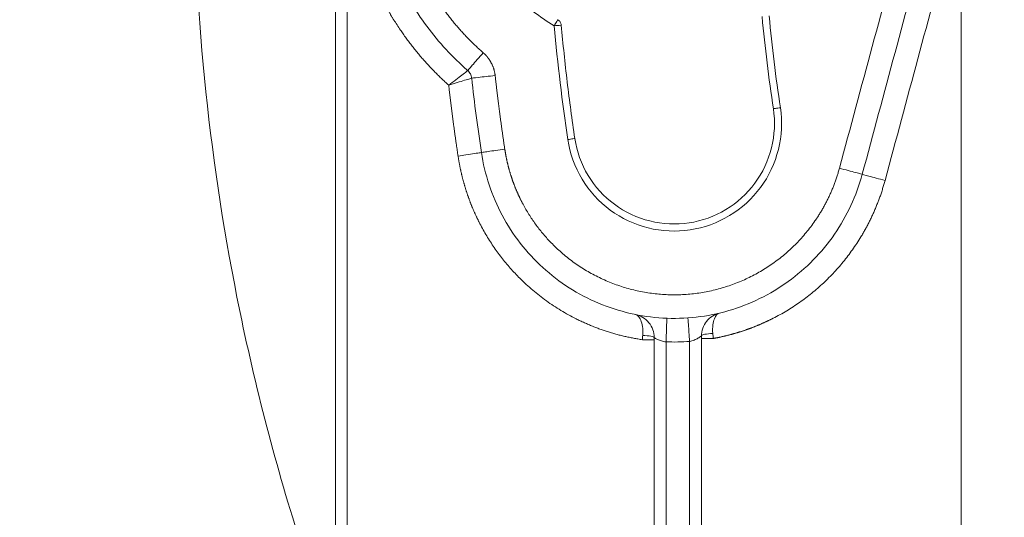
# Model space of a CAD drawing. Units: millimetres. Extents: x 254 to 1146, y 32 to 288.
# Drawn here: x 924 to 928, y 238 to 240 of the extents above; entities that cross this region are included whole.
import ezdxf

# ---------------------------------------------------------------- set-up
doc = ezdxf.new("R2010")
doc.units = ezdxf.units.MM
doc.layers.get('0').update_dxf_attribs({"linetype": 'CONTINUOUS'})
doc.layers.get('Defpoints').update_dxf_attribs({"linetype": 'CONTINUOUS'})
doc.layers.add('1', color=7, linetype='CONTINUOUS', true_color=0xffffff)
doc.styles.get("Standard").update_dxf_attribs({"font": 'times.ttf'})
doc.dimstyles.get("Standard").update_dxf_attribs({"dimtxt": 5, "dimasz": 3, "dimexe": 0.18, "dimexo": 0.0625, "dimgap": 1, "dimtad": 1, "dimdec": 0, "dimlfac": 10, "dimzin": 0, "dimdsep": 46, "dimtxsty": 'Standard', "dimcen": 0.09, "dimadec": 0, "dimazin": 0, "dimtfac": 1, "dimtdec": 0, "dimtofl": 0, "dimtmove": 0, "dimatfit": 3, "dimfxl": 0, "dimtolj": 1, "dimtzin": 0, "dimarcsym": 0})

# ---------------------------------------------------------------- blocks, each defined once
blk = doc.blocks.new('*D23')
at = {"color": 0, "lineweight": -2, "transparency": 16777216}
for p, q in [((910.8821, 239.1102), (910.8821, 161.6697)), ((957.7017, 239.1086), (957.7017, 161.6697)), ((913.8821, 161.8497), (954.7017, 161.8497))]:
    blk.add_line(p, q, dxfattribs=at)
at = {"color": 0, "lineweight": 18, "transparency": 16777216}
for points in [[(913.8821, 162.3497), (913.8821, 161.3497), (910.8821, 161.8497)], [(954.7017, 162.3497), (954.7017, 161.3497), (957.7017, 161.8497)]]:
    blk.add_solid(points, dxfattribs=at)
at = {"layer": 'Defpoints', "color": 0, "lineweight": 18, "transparency": 16777216}
for p in [(910.8821, 239.1727), (957.7017, 239.1711), (957.7017, 161.8497)]:
    blk.add_point(p, dxfattribs=at)
at = {"color": 0, "lineweight": 18, "transparency": 16777216, "insert": (934.2919, 165.393), "char_height": 5, "attachment_point": 5}
blk.add_mtext('\\A1;468', dxfattribs=at)

msp = doc.modelspace()

# ---------------------------------------------------------------- linework, layer by layer
at = {"layer": '1', "linetype": 'Continuous', "lineweight": 18}
msp.add_line((927.9919, 240.3279), (927.9919, 232.9863), dxfattribs=at)
for points, knots in [([(925.1896, 237.9467), (925.0827, 238.2836), (924.9944, 238.6265), (924.8035, 239.5862), (924.7419, 240.2112), (924.7419, 241.4613), (924.8035, 242.0863), (924.965, 242.8985), (925.011, 243.0963), (925.0632, 243.2924)], [0, 0, 0, 0, 0.195672, 0.195672, 0.541657, 0.541657, 0.887642, 0.887642, 1, 1, 1, 1]), ([(925.9023, 241.7398), (925.8381, 241.6837), (925.7799, 241.6208), (925.6781, 241.4839), (925.6346, 241.4101), (925.5641, 241.2548), (925.5371, 241.1734), (925.5011, 241.0068), (925.4919, 240.9215), (925.4919, 240.751), (925.5011, 240.6658), (925.5371, 240.4991), (925.5641, 240.4177), (925.6346, 240.2625), (925.6781, 240.1886), (925.7799, 240.0518), (925.8381, 239.9888), (925.9023, 239.9327)], [0, 0, 0, 0, 0.125, 0.125, 0.25, 0.25, 0.375, 0.375, 0.5, 0.5, 0.625, 0.625, 0.75, 0.75, 0.875, 0.875, 1, 1, 1, 1]), ([(925.9681, 241.6645), (925.9668, 241.6634), (925.9642, 241.6612), (925.9604, 241.6578), (925.9566, 241.6544), (925.9528, 241.6509), (925.949, 241.6475), (925.9453, 241.644), (925.9415, 241.6406), (925.9378, 241.6371), (925.9341, 241.6336), (925.9304, 241.6301), (925.9267, 241.6265), (925.9231, 241.623), (925.9195, 241.6194), (925.9158, 241.6158), (925.9122, 241.6122), (925.9087, 241.6086), (925.9051, 241.605), (925.9015, 241.6013), (925.898, 241.5977), (925.8945, 241.594), (925.891, 241.5903), (925.8875, 241.5866), (925.8841, 241.5829), (925.8806, 241.5791), (925.8772, 241.5753), (925.8738, 241.5716), (925.8704, 241.5678), (925.867, 241.564), (925.8637, 241.5601), (925.8603, 241.5563), (925.857, 241.5524), (925.8537, 241.5486), (925.8504, 241.5447), (925.8471, 241.5408), (925.8439, 241.5369), (925.8406, 241.5329), (925.8374, 241.529), (925.8342, 241.525), (925.831, 241.521), (925.8279, 241.517), (925.8247, 241.513), (925.8216, 241.509), (925.8185, 241.5049), (925.8154, 241.5009), (925.8123, 241.4968), (925.7986, 241.4784), (925.7751, 241.445), (925.744, 241.3953), (925.7156, 241.3441), (925.6899, 241.2913), (925.6671, 241.2373), (925.6472, 241.1822), (925.6302, 241.126), (925.6148, 241.0627), (925.6021, 240.9922), (925.5938, 240.9144), (925.591, 240.8363), (925.5938, 240.7581), (925.6021, 240.6804), (925.6148, 240.6098), (925.6302, 240.5465), (925.6472, 240.4904), (925.6671, 240.4353), (925.6899, 240.3812), (925.7156, 240.3285), (925.744, 240.2772), (925.7751, 240.2275), (925.7996, 240.1927), (925.8157, 240.1713), (925.8222, 240.1628), (925.8287, 240.1544), (925.8354, 240.1461), (925.8421, 240.1378), (925.8489, 240.1296), (925.8558, 240.1215), (925.8627, 240.1134), (925.8698, 240.1054), (925.8769, 240.0975), (925.8841, 240.0897), (925.8913, 240.0819), (925.8986, 240.0742), (925.9061, 240.0666), (925.9135, 240.059), (925.9211, 240.0515), (925.9287, 240.0441), (925.9365, 240.0367), (925.9442, 240.0294), (925.9521, 240.0222), (925.96, 240.0151), (925.9654, 240.0104), (925.9681, 240.008)], [0, 0, 0, 0, 0.002727, 0.005453, 0.008178, 0.010902, 0.013624, 0.016346, 0.019066, 0.021786, 0.024505, 0.027223, 0.02994, 0.032656, 0.035372, 0.038087, 0.040802, 0.043516, 0.04623, 0.048943, 0.051656, 0.054369, 0.057082, 0.059794, 0.062507, 0.06522, 0.067932, 0.070645, 0.073358, 0.076071, 0.078784, 0.081498, 0.084212, 0.086927, 0.089642, 0.092358, 0.095074, 0.097791, 0.100509, 0.103228, 0.105947, 0.108668, 0.111389, 0.114112, 0.116836, 0.119561, 0.122287, 0.125014, 0.156308, 0.187514, 0.218719, 0.250013, 0.281308, 0.312513, 0.343718, 0.375012, 0.41671, 0.458302, 0.5, 0.541698, 0.58329, 0.624988, 0.656282, 0.687488, 0.718693, 0.749987, 0.781282, 0.812487, 0.843692, 0.874986, 0.880688, 0.886383, 0.892074, 0.897761, 0.903444, 0.909124, 0.914801, 0.920476, 0.926149, 0.931821, 0.937493, 0.943165, 0.948837, 0.954511, 0.960185, 0.965863, 0.971542, 0.977225, 0.982912, 0.988603, 0.994299, 1, 1, 1, 1]), ([(926.2686, 241.5502), (926.207, 241.5137), (926.1502, 241.4691), (926.0498, 241.367), (926.0062, 241.3093), (925.9353, 241.1849), (925.9079, 241.118), (925.8713, 240.9795), (925.8619, 240.9079), (925.8619, 240.7646), (925.8713, 240.693), (925.9079, 240.5545), (925.9353, 240.4877), (926.0062, 240.3632), (926.0498, 240.3056), (926.1502, 240.2034), (926.207, 240.1589), (926.2686, 240.1223)], [0, 0, 0, 0, 0.125, 0.125, 0.25, 0.25, 0.375, 0.375, 0.5, 0.5, 0.625, 0.625, 0.75, 0.75, 0.875, 0.875, 1, 1, 1, 1]), ([(925.8218, 239.8704), (925.8192, 239.8728), (925.8138, 239.8777), (925.8059, 239.885), (925.798, 239.8924), (925.7902, 239.8999), (925.7824, 239.9074), (925.7747, 239.915), (925.7671, 239.9226), (925.7596, 239.9303), (925.7521, 239.9381), (925.7447, 239.9459), (925.7373, 239.9537), (925.7301, 239.9617), (925.7229, 239.9697), (925.7157, 239.9777), (925.7086, 239.9858), (925.7016, 239.994), (925.6947, 240.0022), (925.6878, 240.0105), (925.681, 240.0188), (925.6743, 240.0273), (925.6676, 240.0357), (925.661, 240.0442), (925.6545, 240.0528), (925.648, 240.0615), (925.6416, 240.0702), (925.6353, 240.0789), (925.629, 240.0877), (925.6229, 240.0966), (925.6178, 240.104), (925.6137, 240.11), (925.6107, 240.1145), (925.6077, 240.119), (925.6047, 240.1235), (925.6018, 240.1281), (925.5988, 240.1326), (925.5959, 240.1372), (925.593, 240.1417), (925.5901, 240.1463), (925.5873, 240.1509), (925.5844, 240.1555), (925.5816, 240.1601), (925.5788, 240.1647), (925.5761, 240.1693), (925.5733, 240.1739), (925.5706, 240.1786), (925.5678, 240.1832), (925.5651, 240.1879), (925.5625, 240.1925), (925.5598, 240.1972), (925.5572, 240.2019), (925.5546, 240.2066), (925.552, 240.2113), (925.5494, 240.2161), (925.5468, 240.2208), (925.5443, 240.2255), (925.5418, 240.2303), (925.5393, 240.2351), (925.5368, 240.2398), (925.5343, 240.2446), (925.5319, 240.2494), (925.5295, 240.2542), (925.5271, 240.259), (925.5247, 240.2639), (925.5223, 240.2687), (925.52, 240.2735), (925.5177, 240.2784), (925.5154, 240.2833), (925.5131, 240.2882), (925.5108, 240.293), (925.5086, 240.2979), (925.5064, 240.3028), (925.5042, 240.3078), (925.502, 240.3127), (925.4999, 240.3176), (925.4977, 240.3226), (925.4956, 240.3275), (925.4935, 240.3325), (925.4914, 240.3375), (925.4894, 240.3425), (925.4873, 240.3475), (925.4853, 240.3525), (925.4833, 240.3575), (925.4813, 240.3626), (925.4794, 240.3676), (925.4774, 240.3726), (925.4755, 240.3777), (925.4742, 240.3811), (925.4736, 240.3828)], [0, 0, 0, 0, 0.017316, 0.034617, 0.051902, 0.069174, 0.086433, 0.103681, 0.120919, 0.138148, 0.155369, 0.172584, 0.189793, 0.206998, 0.2242, 0.2414, 0.2586, 0.2758, 0.293002, 0.310207, 0.327416, 0.34463, 0.361852, 0.37908, 0.396318, 0.413566, 0.430826, 0.448097, 0.465383, 0.482683, 0.499999, 0.50866, 0.517316, 0.525968, 0.534616, 0.543261, 0.551902, 0.560539, 0.569174, 0.577805, 0.586433, 0.595058, 0.603681, 0.612301, 0.620919, 0.629534, 0.638148, 0.646759, 0.655369, 0.663977, 0.672583, 0.681189, 0.689793, 0.698396, 0.706998, 0.715599, 0.7242, 0.7328, 0.7414, 0.75, 0.7586, 0.7672, 0.7758, 0.784401, 0.793002, 0.801604, 0.810207, 0.818811, 0.827416, 0.836023, 0.844631, 0.85324, 0.861852, 0.870465, 0.879081, 0.887698, 0.896319, 0.904941, 0.913567, 0.922195, 0.930826, 0.93946, 0.948098, 0.956739, 0.965383, 0.974031, 0.982684, 0.99134, 1, 1, 1, 1]), ([(926.2686, 240.1223), (926.2726, 240.1291), (926.2766, 240.1358), (926.2823, 240.1453), (926.2839, 240.1481), (926.2839, 240.1481)], [0, 0, 0, 0, 0.502013, 0.502013, 1, 1, 1, 1]), ([(926.2839, 240.1481), (926.288, 240.1457), (926.2915, 240.1423), (926.2965, 240.1343), (926.2981, 240.1297), (926.2985, 240.125)], [0, 0, 0, 0, 0.5, 0.5, 1, 1, 1, 1]), ([(926.2985, 240.125), (926.2985, 240.125), (926.2953, 240.1247), (926.2842, 240.1237), (926.2765, 240.123), (926.2686, 240.1223)], [0, 0, 0, 0, 0.5, 0.5, 1, 1, 1, 1]), ([(925.9681, 240.008), (925.9508, 239.9883), (925.9337, 239.9687), (925.9094, 239.9409), (925.9023, 239.9328), (925.9023, 239.9327)], [0, 0, 0, 0, 0.500901, 0.500901, 1, 1, 1, 1]), ([(925.9681, 240.008), (925.9686, 240.0076), (925.9695, 240.0067), (925.971, 240.0054), (925.9724, 240.0041), (925.9738, 240.0028), (925.9751, 240.0014), (925.9765, 240.0001), (925.9778, 239.9987), (925.9791, 239.9973), (925.9804, 239.9959), (925.9817, 239.9945), (925.983, 239.993), (925.9842, 239.9916), (925.9854, 239.9901), (925.9866, 239.9886), (925.9878, 239.9872), (925.989, 239.9856), (925.9901, 239.9841), (925.9912, 239.9826), (925.9923, 239.981), (925.9934, 239.9794), (925.9945, 239.9778), (925.9955, 239.9762), (925.9965, 239.9746), (925.9975, 239.973), (925.9985, 239.9713), (925.9995, 239.9697), (926.0004, 239.968), (926.0014, 239.9663), (926.0026, 239.964), (926.0041, 239.961), (926.0058, 239.9574), (926.0074, 239.9538), (926.0089, 239.9501), (926.0103, 239.9464), (926.0116, 239.9427), (926.0129, 239.9389), (926.014, 239.9351), (926.015, 239.9313), (926.0159, 239.9274), (926.0167, 239.9236), (926.0174, 239.9196), (926.018, 239.9157), (926.0183, 239.913), (926.0184, 239.9117)], [0, 0, 0, 0, 0.01742, 0.034803, 0.052149, 0.069464, 0.086748, 0.104006, 0.121239, 0.138451, 0.155644, 0.172822, 0.189986, 0.207141, 0.224289, 0.241432, 0.258574, 0.275717, 0.292864, 0.310019, 0.327184, 0.344361, 0.361555, 0.378767, 0.396, 0.413257, 0.430542, 0.447856, 0.465203, 0.482585, 0.500006, 0.536048, 0.571939, 0.607704, 0.643367, 0.678955, 0.714492, 0.750003, 0.785514, 0.821051, 0.856638, 0.892302, 0.928067, 0.963958, 1, 1, 1, 1]), ([(925.9023, 239.9327), (925.9023, 239.9327), (925.9, 239.9309), (925.8916, 239.9243), (925.8854, 239.9194), (925.8704, 239.9077), (925.8615, 239.9008), (925.8424, 239.8861), (925.832, 239.8782), (925.8218, 239.8704)], [0, 0, 0, 0, 0.25, 0.25, 0.5, 0.5, 0.75, 0.75, 1, 1, 1, 1]), ([(925.9023, 239.9327), (925.9069, 239.9286), (925.9108, 239.9237), (925.9165, 239.9128), (925.9184, 239.9068), (925.9191, 239.9006)], [0, 0, 0, 0, 0.5, 0.5, 1, 1, 1, 1]), ([(925.8218, 239.8704), (925.8341, 239.8742), (925.8466, 239.8781), (925.8696, 239.8852), (925.8803, 239.8886), (925.8985, 239.8942), (925.9061, 239.8966), (925.9163, 239.8997), (925.919, 239.9006), (925.919, 239.9006)], [0, 0, 0, 0, 0.250497, 0.250497, 0.500995, 0.500995, 0.751492, 0.751492, 1, 1, 1, 1]), ([(926.0184, 239.9117), (925.9924, 239.9088), (925.9666, 239.9059), (925.9298, 239.9018), (925.9191, 239.9006), (925.9191, 239.9006)], [0, 0, 0, 0, 0.500901, 0.500901, 1, 1, 1, 1]), ([(926.0184, 239.9117), (926.019, 239.9068), (926.0201, 239.8969), (926.0218, 239.882), (926.0235, 239.8671), (926.0253, 239.8523), (926.0271, 239.8374), (926.0289, 239.8226), (926.0307, 239.8077), (926.0326, 239.7929), (926.0345, 239.778), (926.0364, 239.7632), (926.0383, 239.7483), (926.0403, 239.7335), (926.0423, 239.7187), (926.0443, 239.7039), (926.0464, 239.689), (926.0484, 239.6742), (926.0505, 239.6594), (926.0527, 239.6446), (926.0548, 239.6298), (926.057, 239.615), (926.0585, 239.6051), (926.0592, 239.6002)], [0, 0, 0, 0, 0.047624, 0.095246, 0.142868, 0.190488, 0.238107, 0.285725, 0.333342, 0.380959, 0.428576, 0.476192, 0.523808, 0.571424, 0.619041, 0.666658, 0.714275, 0.761893, 0.809512, 0.857132, 0.904754, 0.952376, 1, 1, 1, 1]), ([(925.8614, 239.5705), (925.8607, 239.5755), (925.8592, 239.5855), (925.857, 239.6004), (925.8548, 239.6154), (925.8527, 239.6304), (925.8505, 239.6453), (925.8484, 239.6603), (925.8464, 239.6753), (925.8443, 239.6903), (925.8423, 239.7053), (925.8403, 239.7203), (925.8383, 239.7353), (925.8364, 239.7503), (925.8345, 239.7653), (925.8326, 239.7803), (925.8307, 239.7953), (925.8289, 239.8103), (925.8271, 239.8253), (925.8253, 239.8403), (925.8236, 239.8554), (925.8224, 239.8654), (925.8218, 239.8704)], [0, 0, 0, 0, 0.050004, 0.100008, 0.150009, 0.20001, 0.25001, 0.300009, 0.350007, 0.400005, 0.450003, 0.5, 0.549997, 0.599995, 0.649993, 0.699991, 0.74999, 0.79999, 0.849991, 0.899992, 0.949996, 1, 1, 1, 1]), ([(926.3262, 239.6403), (926.3351, 239.5814), (926.3556, 239.5243), (926.417, 239.4222), (926.4579, 239.3773), (926.5537, 239.3065), (926.6086, 239.2807), (926.7242, 239.2519), (926.7848, 239.249), (926.9026, 239.2667), (926.9598, 239.2873), (927.0618, 239.3487), (927.1067, 239.3895), (927.1775, 239.4853), (927.2034, 239.5403), (927.2321, 239.6559), (927.235, 239.7165), (927.2261, 239.7754)], [0, 0, 0, 0, 0.125, 0.125, 0.25, 0.25, 0.375, 0.375, 0.5, 0.5, 0.625, 0.625, 0.75, 0.75, 0.875, 0.875, 1, 1, 1, 1]), ([(926.3559, 239.6447), (926.3641, 239.5897), (926.3833, 239.5364), (926.4407, 239.441), (926.4789, 239.3991), (926.5684, 239.333), (926.6196, 239.3088), (926.7276, 239.282), (926.7843, 239.2793), (926.8943, 239.2958), (926.9476, 239.315), (927.043, 239.3724), (927.0849, 239.4105), (927.151, 239.5), (927.1752, 239.5513), (927.202, 239.6593), (927.2047, 239.7159), (927.1965, 239.7709)], [0, 0, 0, 0, 0.125, 0.125, 0.25, 0.25, 0.375, 0.375, 0.5, 0.5, 0.625, 0.625, 0.75, 0.75, 0.875, 0.875, 1, 1, 1, 1]), ([(927.1965, 239.7709), (927.1965, 239.7709), (927.1997, 239.7714), (927.2106, 239.7731), (927.2184, 239.7742), (927.2261, 239.7754)], [0, 0, 0, 0, 0.5, 0.5, 1, 1, 1, 1]), ([(926.3262, 239.6403), (926.334, 239.6415), (926.3417, 239.6426), (926.3526, 239.6443), (926.3558, 239.6447), (926.3559, 239.6447)], [0, 0, 0, 0, 0.502013, 0.502013, 1, 1, 1, 1]), ([(926.0592, 239.6002), (926.0463, 239.5983), (926.0333, 239.5963), (926.0094, 239.5927), (925.9984, 239.5911), (925.9801, 239.5883), (925.9728, 239.5872), (925.9629, 239.5857), (925.9604, 239.5854), (925.9603, 239.5853)], [0, 0, 0, 0, 0.250587, 0.250587, 0.501174, 0.501174, 0.751761, 0.751761, 1, 1, 1, 1]), ([(926.0592, 239.6002), (926.0594, 239.5988), (926.0599, 239.5959), (926.0605, 239.5917), (926.0612, 239.5875), (926.062, 239.5832), (926.0627, 239.579), (926.0635, 239.5748), (926.0643, 239.5706), (926.0651, 239.5664), (926.0659, 239.5622), (926.0668, 239.558), (926.0677, 239.5538), (926.0686, 239.5497), (926.0695, 239.5455), (926.0705, 239.5414), (926.0715, 239.5372), (926.0725, 239.5331), (926.0735, 239.5289), (926.0746, 239.5248), (926.0757, 239.5207), (926.0768, 239.5166), (926.0779, 239.5125), (926.0791, 239.5084), (926.0802, 239.5043), (926.0814, 239.5003), (926.0827, 239.4962), (926.0839, 239.4921), (926.0852, 239.4881), (926.0865, 239.4841), (926.0878, 239.48), (926.0892, 239.476), (926.0905, 239.472), (926.0919, 239.468), (926.0933, 239.464), (926.0948, 239.46), (926.0962, 239.456), (926.0977, 239.452), (926.0992, 239.448), (926.1008, 239.4441), (926.1023, 239.4401), (926.1039, 239.4362), (926.1055, 239.4322), (926.1072, 239.4283), (926.1088, 239.4244), (926.1105, 239.4205), (926.1122, 239.4166), (926.1139, 239.4127), (926.1157, 239.4088), (926.1175, 239.4049), (926.1193, 239.401), (926.1211, 239.3972), (926.1229, 239.3933), (926.1248, 239.3895), (926.1267, 239.3856), (926.1286, 239.3818), (926.1306, 239.3779), (926.1325, 239.3741), (926.1345, 239.3703), (926.1436, 239.3531), (926.1609, 239.3233), (926.1885, 239.2822), (926.2187, 239.2433), (926.2517, 239.2064), (926.2902, 239.1689), (926.3345, 239.1317), (926.3851, 239.0962), (926.4386, 239.0652), (926.4947, 239.0388), (926.5527, 239.0172), (926.6123, 239.0006), (926.6731, 238.9893), (926.7347, 238.9832), (926.7967, 238.9822), (926.8584, 238.9865), (926.9194, 238.9962), (926.9796, 239.0111), (927.0383, 239.0309), (927.095, 239.0556), (927.1493, 239.0851), (927.201, 239.1193), (927.2497, 239.1576), (927.2948, 239.1999), (927.3361, 239.2459), (927.3627, 239.2811), (927.3776, 239.3029), (927.3823, 239.3101), (927.387, 239.3173), (927.3916, 239.3245), (927.3961, 239.3318), (927.4005, 239.3391), (927.4048, 239.3465), (927.409, 239.3539), (927.4131, 239.3613), (927.4171, 239.3688), (927.421, 239.3763), (927.4249, 239.3839), (927.4286, 239.3915), (927.4323, 239.3992), (927.4359, 239.4069), (927.4393, 239.4146), (927.4427, 239.4224), (927.446, 239.4303), (927.4492, 239.4381), (927.4523, 239.446), (927.4554, 239.454), (927.4583, 239.462), (927.4611, 239.47), (927.4639, 239.4781), (927.4665, 239.4862), (927.4691, 239.4944), (927.4715, 239.5026), (927.4739, 239.5109), (927.4754, 239.5164), (927.4762, 239.5192)], [0, 0, 0, 0, 0.002176, 0.004349, 0.006521, 0.00869, 0.010858, 0.013024, 0.015188, 0.01735, 0.019511, 0.021671, 0.023829, 0.025985, 0.028141, 0.030295, 0.032448, 0.0346, 0.036751, 0.038901, 0.04105, 0.043199, 0.045346, 0.047494, 0.04964, 0.051786, 0.053932, 0.056078, 0.058223, 0.060368, 0.062513, 0.064658, 0.066804, 0.068949, 0.071094, 0.07324, 0.075386, 0.077533, 0.07968, 0.081828, 0.083977, 0.086126, 0.088276, 0.090427, 0.092579, 0.094732, 0.096886, 0.099041, 0.101198, 0.103356, 0.105515, 0.107676, 0.109839, 0.112003, 0.114169, 0.116337, 0.118506, 0.120678, 0.122851, 0.125027, 0.150145, 0.175087, 0.199969, 0.224911, 0.250029, 0.281391, 0.312524, 0.343656, 0.375018, 0.40638, 0.437513, 0.468645, 0.500007, 0.531369, 0.562502, 0.593634, 0.624996, 0.656358, 0.68749, 0.718623, 0.749985, 0.781347, 0.812479, 0.843612, 0.874974, 0.879323, 0.883664, 0.887997, 0.892324, 0.896644, 0.900959, 0.905268, 0.909573, 0.913874, 0.918172, 0.922467, 0.92676, 0.931051, 0.935342, 0.939632, 0.943922, 0.948214, 0.952507, 0.956802, 0.961099, 0.9654, 0.969705, 0.974015, 0.978329, 0.98265, 0.986976, 0.99131, 0.995651, 1, 1, 1, 1]), ([(925.8614, 239.5705), (925.8727, 239.5722), (925.884, 239.5739), (925.9084, 239.5776), (925.921, 239.5794), (925.9417, 239.5825), (925.9497, 239.5837), (925.9584, 239.5851), (925.9603, 239.5853), (925.9603, 239.5853)], [0, 0, 0, 0, 0.218167, 0.218167, 0.5, 0.5, 0.781833, 0.781833, 1, 1, 1, 1]), ([(926.6419, 238.7926), (926.6388, 238.7931), (926.6325, 238.7941), (926.623, 238.7956), (926.6136, 238.7972), (926.6042, 238.7989), (926.5948, 238.8008), (926.5855, 238.8027), (926.5762, 238.8047), (926.5669, 238.8068), (926.5576, 238.809), (926.5484, 238.8112), (926.5392, 238.8136), (926.5301, 238.8161), (926.5209, 238.8187), (926.5118, 238.8213), (926.5028, 238.8241), (926.4937, 238.8269), (926.4847, 238.8299), (926.4757, 238.8329), (926.4668, 238.836), (926.4579, 238.8393), (926.449, 238.8426), (926.4401, 238.846), (926.4313, 238.8495), (926.4225, 238.8531), (926.4137, 238.8568), (926.4049, 238.8606), (926.3962, 238.8644), (926.3875, 238.8684), (926.3789, 238.8725), (926.3702, 238.8767), (926.3424, 238.8904), (926.2965, 238.9157), (926.235, 238.9564), (926.1769, 239.0019), (926.1261, 239.0486), (926.0822, 239.0953), (926.0445, 239.1407), (926.01, 239.1884), (925.9784, 239.2383), (925.9588, 239.2744), (925.9484, 239.2951), (925.9461, 239.2997), (925.9438, 239.3043), (925.9416, 239.3089), (925.9394, 239.3135), (925.9373, 239.3182), (925.9351, 239.3228), (925.933, 239.3274), (925.9309, 239.3321), (925.9288, 239.3367), (925.9268, 239.3414), (925.9248, 239.3461), (925.9228, 239.3508), (925.9209, 239.3555), (925.9189, 239.3602), (925.917, 239.3649), (925.9152, 239.3696), (925.9133, 239.3743), (925.9115, 239.3791), (925.9097, 239.3838), (925.9079, 239.3886), (925.9062, 239.3933), (925.9045, 239.3981), (925.9028, 239.4029), (925.9012, 239.4077), (925.8995, 239.4125), (925.8979, 239.4173), (925.8963, 239.4221), (925.8948, 239.4269), (925.8933, 239.4318), (925.8918, 239.4366), (925.8903, 239.4414), (925.8888, 239.4463), (925.8874, 239.4512), (925.886, 239.456), (925.8847, 239.4609), (925.8833, 239.4658), (925.882, 239.4707), (925.8807, 239.4756), (925.8795, 239.4805), (925.8782, 239.4855), (925.877, 239.4904), (925.8759, 239.4953), (925.8747, 239.5003), (925.8736, 239.5052), (925.8725, 239.5102), (925.8714, 239.5152), (925.8704, 239.5202), (925.8694, 239.5252), (925.8684, 239.5302), (925.8674, 239.5352), (925.8665, 239.5402), (925.8656, 239.5452), (925.8647, 239.5503), (925.8638, 239.5553), (925.863, 239.5604), (925.8622, 239.5654), (925.8617, 239.5688), (925.8614, 239.5705)], [0, 0, 0, 0, 0.008128, 0.016243, 0.024347, 0.03244, 0.040523, 0.048597, 0.056662, 0.064721, 0.072773, 0.08082, 0.088861, 0.096899, 0.104934, 0.112966, 0.120998, 0.129029, 0.13706, 0.145093, 0.153127, 0.161165, 0.169207, 0.177253, 0.185305, 0.193364, 0.20143, 0.209504, 0.217587, 0.22568, 0.233784, 0.241899, 0.250026, 0.312717, 0.375007, 0.437297, 0.499988, 0.55019, 0.600084, 0.649876, 0.699771, 0.749973, 0.754318, 0.758661, 0.762999, 0.767334, 0.771666, 0.775995, 0.78032, 0.784643, 0.788963, 0.793281, 0.797596, 0.801908, 0.806218, 0.810527, 0.814833, 0.819137, 0.82344, 0.827741, 0.832041, 0.836339, 0.840636, 0.844932, 0.849227, 0.853522, 0.857816, 0.862109, 0.866401, 0.870694, 0.874986, 0.879279, 0.883571, 0.887864, 0.892157, 0.896451, 0.900745, 0.905041, 0.909337, 0.913634, 0.917932, 0.922232, 0.926533, 0.930836, 0.93514, 0.939446, 0.943754, 0.948065, 0.952377, 0.956692, 0.96101, 0.96533, 0.969652, 0.973978, 0.978307, 0.982639, 0.986974, 0.991312, 0.995654, 1, 1, 1, 1]), ([(925.9603, 239.5853), (925.9743, 239.4926), (926.0042, 239.4022), (926.0925, 239.2367), (926.1509, 239.1615), (926.2895, 239.0351), (926.3697, 238.9838), (926.5427, 238.911), (926.6354, 238.8895), (926.8227, 238.8788), (926.9173, 238.8896), (927.0974, 238.9422), (927.1829, 238.984), (927.3351, 239.0938), (927.4017, 239.1618), (927.5083, 239.3162), (927.5483, 239.4026), (927.5728, 239.4931)], [0, 0, 0, 0, 0.125, 0.125, 0.25, 0.25, 0.375, 0.375, 0.5, 0.5, 0.625, 0.625, 0.75, 0.75, 0.875, 0.875, 1, 1, 1, 1]), ([(927.5728, 239.4931), (927.5727, 239.4931), (927.5702, 239.4938), (927.5606, 239.4964), (927.5534, 239.4984), (927.5355, 239.5032), (927.5248, 239.5061), (927.5015, 239.5124), (927.4888, 239.5158), (927.4762, 239.5192)], [0, 0, 0, 0, 0.25, 0.25, 0.5, 0.5, 0.75, 0.75, 1, 1, 1, 1]), ([(927.6693, 239.4671), (927.6685, 239.4642), (927.6669, 239.4584), (927.6644, 239.4497), (927.6619, 239.4411), (927.6593, 239.4324), (927.6565, 239.4239), (927.6537, 239.4153), (927.6509, 239.4068), (927.6479, 239.3983), (927.6449, 239.3899), (927.6417, 239.3815), (927.6385, 239.3731), (927.6353, 239.3647), (927.6319, 239.3564), (927.6284, 239.3482), (927.6249, 239.3399), (927.6213, 239.3317), (927.6176, 239.3236), (927.6139, 239.3154), (927.61, 239.3073), (927.6061, 239.2992), (927.6021, 239.2912), (927.598, 239.2832), (927.5938, 239.2753), (927.5896, 239.2673), (927.5853, 239.2594), (927.5808, 239.2516), (927.5764, 239.2438), (927.5718, 239.236), (927.5575, 239.2121), (927.532, 239.1732), (927.4925, 239.1214), (927.4495, 239.0724), (927.403, 239.0266), (927.3535, 238.9841), (927.3012, 238.9453), (927.2462, 238.9102), (927.2067, 238.8888), (927.1844, 238.8778), (927.1804, 238.8758), (927.1763, 238.8739), (927.1722, 238.8719), (927.1682, 238.87), (927.1641, 238.8681), (927.16, 238.8662), (927.1559, 238.8643), (927.1518, 238.8625), (927.1476, 238.8607), (927.1435, 238.8589), (927.1394, 238.8571), (927.1353, 238.8554), (927.1311, 238.8536), (927.127, 238.8519), (927.1228, 238.8502), (927.1186, 238.8485), (927.1145, 238.8469), (927.1103, 238.8452), (927.1061, 238.8436), (927.1019, 238.842), (927.0977, 238.8405), (927.0935, 238.8389), (927.0893, 238.8374), (927.0851, 238.8359), (927.0808, 238.8344), (927.0766, 238.8329), (927.0724, 238.8315), (927.0681, 238.8301), (927.0639, 238.8287), (927.0596, 238.8273), (927.0553, 238.8259), (927.0511, 238.8246), (927.0468, 238.8233), (927.0425, 238.822), (927.0382, 238.8207), (927.0339, 238.8194), (927.0296, 238.8182), (927.0253, 238.817), (927.0209, 238.8158), (927.0166, 238.8146), (927.0123, 238.8134), (927.0079, 238.8123), (927.0036, 238.8112), (926.9992, 238.8101), (926.9949, 238.809), (926.9905, 238.808), (926.9861, 238.807), (926.9817, 238.806), (926.9773, 238.805), (926.9729, 238.804), (926.9685, 238.8031), (926.9641, 238.8021), (926.9597, 238.8012), (926.9553, 238.8003), (926.9508, 238.7995), (926.9464, 238.7986), (926.9434, 238.7981), (926.9419, 238.7978)], [0, 0, 0, 0, 0.008673, 0.017335, 0.025987, 0.03463, 0.043263, 0.051889, 0.060509, 0.069122, 0.077729, 0.086332, 0.094932, 0.103528, 0.112123, 0.120716, 0.129309, 0.137902, 0.146497, 0.155093, 0.163693, 0.172296, 0.180904, 0.189517, 0.198136, 0.206762, 0.215396, 0.224038, 0.23269, 0.241352, 0.250025, 0.312675, 0.375012, 0.43735, 0.5, 0.562649, 0.624987, 0.687324, 0.749974, 0.754312, 0.758647, 0.76298, 0.767309, 0.771636, 0.775961, 0.780284, 0.784604, 0.788922, 0.793238, 0.797552, 0.801864, 0.806174, 0.810483, 0.81479, 0.819096, 0.8234, 0.827704, 0.832006, 0.836307, 0.840607, 0.844906, 0.849205, 0.853503, 0.8578, 0.862097, 0.866394, 0.870691, 0.874987, 0.879283, 0.88358, 0.887877, 0.892174, 0.896471, 0.900769, 0.905068, 0.909367, 0.913667, 0.917968, 0.922271, 0.926574, 0.930878, 0.935184, 0.939491, 0.9438, 0.94811, 0.952422, 0.956736, 0.961052, 0.96537, 0.969691, 0.974013, 0.978338, 0.982665, 0.986995, 0.991327, 0.995662, 1, 1, 1, 1]), ([(927.5727, 239.4931), (927.5728, 239.4931), (927.5832, 239.4903), (927.6189, 239.4807), (927.644, 239.4739), (927.6693, 239.4671)], [0, 0, 0, 0, 0.5, 0.5, 1, 1, 1, 1]), ([(926.6119, 238.8994), (926.6164, 238.8984), (926.6207, 238.896), (926.6285, 238.8881), (926.6321, 238.8826), (926.6382, 238.8681), (926.6406, 238.8589), (926.6437, 238.837), (926.6442, 238.8241), (926.6432, 238.8099)], [0, 0, 0, 0, 0.25, 0.25, 0.5, 0.5, 0.75, 0.75, 1, 1, 1, 1]), ([(926.6119, 238.8994), (926.6342, 238.8948), (926.6549, 238.8823), (926.6838, 238.847), (926.6919, 238.8242), (926.6919, 238.8014)], [0, 0, 0, 0, 0.5, 0.5, 1, 1, 1, 1]), ([(926.7456, 238.8834), (926.7456, 238.8834), (926.7452, 238.8726), (926.7439, 238.8356), (926.7429, 238.8096), (926.7419, 238.7835)], [0, 0, 0, 0, 0.5, 0.5, 1, 1, 1, 1]), ([(926.8348, 238.8849), (926.8348, 238.8849), (926.8356, 238.8742), (926.8382, 238.8372), (926.8401, 238.8113), (926.8419, 238.7852)], [0, 0, 0, 0, 0.5, 0.5, 1, 1, 1, 1]), ([(926.8919, 238.8084), (926.8919, 238.8306), (926.8996, 238.8528), (926.9272, 238.8878), (926.947, 238.9004), (926.9686, 238.9056)], [0, 0, 0, 0, 0.5, 0.5, 1, 1, 1, 1]), ([(926.9401, 238.8186), (926.9388, 238.8322), (926.9391, 238.8446), (926.9416, 238.8657), (926.9438, 238.8746), (926.952, 238.8957), (926.9597, 238.9035), (926.9686, 238.9056)], [0, 0, 0, 0, 0.25, 0.25, 0.5, 0.5, 1, 1, 1, 1]), ([(926.6432, 238.8099), (926.6561, 238.8099), (926.6687, 238.8089), (926.6867, 238.8058), (926.6919, 238.8036), (926.6919, 238.8014)], [0, 0, 0, 0, 0.5, 0.5, 1, 1, 1, 1]), ([(926.6919, 238.8014), (926.6919, 238.8014), (926.6933, 238.8005), (926.6983, 238.7977), (926.702, 238.7956), (926.7089, 238.7925), (926.7115, 238.7914), (926.7169, 238.7893), (926.7198, 238.7883), (926.7258, 238.7865), (926.729, 238.7857), (926.7354, 238.7844), (926.7386, 238.7838), (926.7419, 238.7835)], [0, 0, 0, 0, 0.25, 0.25, 0.5, 0.5, 0.625, 0.625, 0.75, 0.75, 0.875, 0.875, 1, 1, 1, 1]), ([(926.8419, 238.7852), (926.8452, 238.7859), (926.8485, 238.7867), (926.855, 238.7888), (926.8581, 238.7899), (926.8671, 238.7935), (926.8727, 238.7963), (926.8796, 238.8002), (926.8817, 238.8015), (926.8853, 238.8038), (926.8868, 238.8048), (926.8894, 238.8065), (926.8903, 238.8072), (926.8916, 238.8081), (926.8919, 238.8084), (926.8919, 238.8084)], [0, 0, 0, 0, 0.125265, 0.125265, 0.25053, 0.25053, 0.50106, 0.50106, 0.626325, 0.626325, 0.75159, 0.75159, 0.876855, 0.876855, 1, 1, 1, 1]), ([(926.9401, 238.8186), (926.9273, 238.8185), (926.9148, 238.8173), (926.8971, 238.8136), (926.8919, 238.811), (926.8919, 238.8084)], [0, 0, 0, 0, 0.5, 0.5, 1, 1, 1, 1]), ([(926.6419, 238.7926), (926.655, 238.7926), (926.668, 238.7926), (926.6865, 238.7926), (926.6919, 238.7926), (926.6919, 238.7926)], [0, 0, 0, 0, 0.501413, 0.501413, 1, 1, 1, 1]), ([(926.8919, 238.7978), (926.8919, 238.7978), (926.8973, 238.7978), (926.9158, 238.7978), (926.9288, 238.7978), (926.9419, 238.7978)], [0, 0, 0, 0, 0.5, 0.5, 1, 1, 1, 1])]:
    msp.add_open_spline(points, degree=3, knots=knots, dxfattribs=at)
for points in [[(925.3419, 240.6863), (925.3419, 239.6744), (925.3419, 238.6626), (925.3419, 237.6508)], [(927.4762, 239.5192), (927.5688, 239.8628), (927.6614, 240.2064), (927.754, 240.55)], [(927.5728, 239.4931), (927.6654, 239.8368), (927.758, 240.1804), (927.8506, 240.524)], [(927.6693, 239.4671), (927.7619, 239.8107), (927.8545, 240.1543), (927.9471, 240.498)], [(925.3919, 240.3363), (925.3919, 239.4411), (925.3919, 238.5459), (925.3919, 237.6508)], [(927.1965, 239.7709), (927.1867, 239.8357), (927.1691, 239.9656), (927.1549, 240.0959), (927.1488, 240.1611)], [(927.2261, 239.7754), (927.2068, 239.9044), (927.1909, 240.034), (927.1786, 240.1639)], [(926.2686, 240.1223), (926.283, 239.9611), (926.3022, 239.8003), (926.3262, 239.6403)], [(926.2985, 240.125), (926.3057, 240.0447), (926.3224, 239.8843), (926.3439, 239.7245), (926.3559, 239.6447)], [(925.9191, 239.9006), (925.9308, 239.7953), (925.9446, 239.6902), (925.9603, 239.5853)], [(926.6432, 238.8099), (926.6428, 238.8042), (926.6424, 238.7985), (926.6419, 238.7926)], [(926.6919, 238.8014), (926.6919, 237.5577), (926.6919, 236.3139), (926.6919, 235.0702)], [(926.8919, 234.9416), (926.8919, 236.2305), (926.8919, 237.5194), (926.8919, 238.8084)], [(926.9419, 238.7978), (926.9413, 238.8049), (926.9407, 238.8118), (926.9401, 238.8186)], [(926.7419, 238.7835), (926.7753, 238.7822), (926.8087, 238.7828), (926.8419, 238.7852)], [(926.7419, 235.0702), (926.7419, 236.308), (926.7419, 237.5457), (926.7419, 238.7835)], [(926.8419, 238.7852), (926.8419, 237.504), (926.8419, 236.2228), (926.8419, 234.9416)]]:
    msp.add_open_spline(points, degree=3, dxfattribs=at)

# ---------------------------------------------------------------- dimensions: what is measured, and where the dimension line sits
at = {"lineweight": 18}
dim = msp.add_linear_dim(base=(957.7017, 161.8497), p1=(910.8821, 239.1727), p2=(957.7017, 239.1711), dimstyle='Standard', dxfattribs=at)
dim.commit()
dim.dimension.update_dxf_attribs({"geometry": '*D23', "text_midpoint": (934.2919, 165.393)})

doc.saveas('drawing.dxf')
